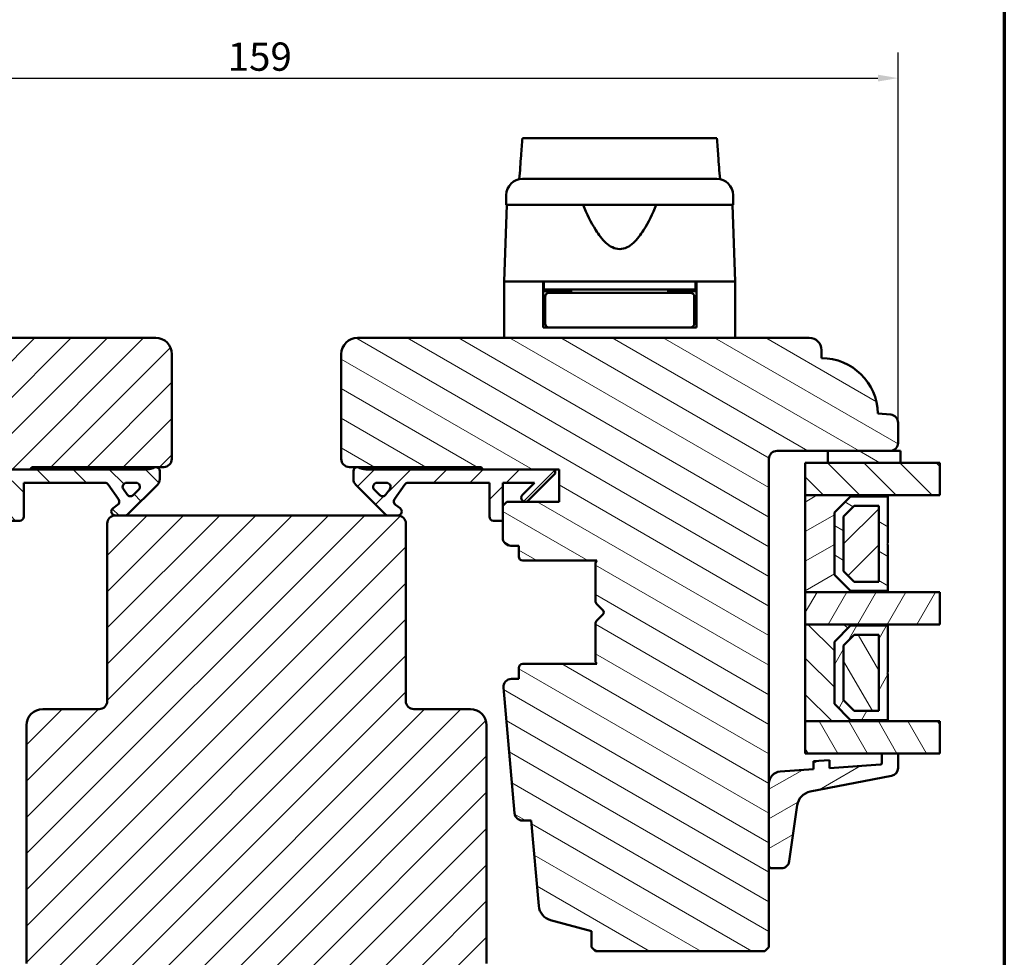
# Model space of a CAD drawing. Units: millimetres. Extents: x 13 to 821, y -287 to 287.
# Drawn here: x 78 to 200, y -227 to -110 of the extents above; entities that cross this region are included whole.
import ezdxf

# ---------------------------------------------------------------- set-up
doc = ezdxf.new("R2010")
doc.units = ezdxf.units.MM
for name, color, linetype, lineweight in [('Border (ISO)', 8, 'Continuous', 70), ('Break Line (ISO)', 7, 'Continuous', 50), ('Dimension (ISO)', 3, 'Continuous', 25), ('Hatch (ISO)', 8, 'Continuous', 18), ('Visible (ISO)', 7, 'Continuous', 50)]:
    doc.layers.add(name, color=color, linetype=linetype, lineweight=lineweight)
doc.styles.add('Note Text (ISO)', font='tahoma.ttf')
doc.dimstyles.new('Default (ISO)', dxfattribs={"dimtxt": 3.5, "dimasz": 2.5, "dimexe": 3.175, "dimexo": 0, "dimgap": 0.762, "dimtad": 1, "dimrnd": 1e-08, "dimtxsty": 'Note Text (ISO)', "dimcen": 0.09, "dimdle": 10, "dimclrd": 256, "dimclre": 256, "dimclrt": 256, "dimazin": 2, "dimtfac": 1.001486, "dimtmove": 0, "dimatfit": 3, "dimfxl": 1, "dimtolj": 1, "dimtzin": 0, "dimlwd": -1, "dimlwe": -1, "dimarcsym": 0})
pattern_1 = [(45, (0, -297), (-2.245064, 2.245064), [])]
pattern_2 = [(135.0002, (0, -297), (-2.245056, -2.245072), [])]
pattern_3 = [(150.0002, (0, -297), (-1.58749, -2.749637), [])]
pattern_4 = [(60, (0, -297), (-2.74963, 1.5875), [])]
pattern_5 = [(120.0002, (0, -297), (-2.749626, -1.58751), [])]
pattern_6 = [(30, (0, -297), (-1.5875, 2.74963), [])]

# ---------------------------------------------------------------- blocks, each defined once
blk = doc.blocks.new('Borders LEIAB A4 Border')
at = {"layer": 'Border (ISO)'}
blk.add_line((200, 287), (200, 10), dxfattribs=at)
blk = doc.blocks.new('*D39')
at = {"layer": 'Defpoints', "color": 0, "transparency": 16777216}
for p in [(186.84, -117.58), (27.84, -160.27), (186.84, -160.27)]:
    blk.add_point(p, dxfattribs=at)
at = {"layer": 'Dimension (ISO)', "transparency": 16777216}
for p, q in [((27.84, -160.27), (27.84, -114.4)), ((186.84, -160.27), (186.84, -114.4)), ((30.34, -117.58), (184.34, -117.58))]:
    blk.add_line(p, q, dxfattribs=at)
for points in [[(30.34, -117.16), (30.34, -118), (27.84, -117.58)], [(184.34, -117.16), (184.34, -118), (186.84, -117.58)]]:
    blk.add_solid(points, dxfattribs=at)
at = {"layer": 'Dimension (ISO)', "transparency": 16777216, "insert": (103.76, -113.17), "char_height": 3.5, "attachment_point": 1, "style": 'Note Text (ISO)'}
blk.add_mtext('\\A1;159', dxfattribs=at)

msp = doc.modelspace()

# ---------------------------------------------------------------- hatches: boundary and pattern name
at = {"layer": 'Hatch (ISO)'}
h = msp.add_hatch(dxfattribs=at)
h.set_pattern_fill('ANSI31', color=256, scale=25.4, style=0)
h.set_pattern_definition(pattern_1)
edge = h.paths.add_edge_path()
edge.add_line((65.837, -223.27), (70.893, -221.915))
edge.add_ellipse((70.375, -219.984), major_axis=(1.932, 0.518), ratio=1, start_angle=270, end_angle=340)
edge.add_line((72.367, -220.158), (73.294, -209.57))
edge.add_line((73.294, -209.57), (74.385, -209.57))
edge.add_ellipse((74.385, -208.57), major_axis=(1, 0), ratio=1, start_angle=270, end_angle=355)
edge.add_line((75.381, -208.657), (76.742, -193.107))
edge.add_ellipse((75.746, -193.02), major_axis=(0.087, 0.996), ratio=1, start_angle=270, end_angle=365)
edge.add_line((75.746, -192.02), (74.837, -192.02))
edge.add_line((74.837, -192.02), (74.837, -190.67))
edge.add_ellipse((74.337, -190.67), major_axis=(0, 0.5), ratio=1, start_angle=270, end_angle=360)
edge.add_line((74.337, -190.17), (65.15, -190.17))
edge.add_line((65.15, -190.17), (65.337, -189.905))
edge.add_line((65.337, -189.905), (65.337, -185.177))
edge.add_ellipse((64.837, -185.177), major_axis=(0, 0.5), ratio=1, start_angle=270, end_angle=315)
edge.add_line((65.19, -184.824), (64.42, -184.053))
edge.add_ellipse((64.703, -183.77), major_axis=(-0.283, 0.283), ratio=1, start_angle=0, end_angle=90, ccw=False)
edge.add_line((64.42, -183.487), (65.19, -182.717))
edge.add_ellipse((64.837, -182.363), major_axis=(0.354, 0.354), ratio=1, start_angle=270, end_angle=315)
edge.add_line((65.337, -182.363), (65.337, -177.635))
edge.add_line((65.337, -177.635), (65.15, -177.37))
edge.add_line((65.15, -177.37), (74.337, -177.37))
edge.add_ellipse((74.337, -176.87), major_axis=(0.5, 0), ratio=1, start_angle=270, end_angle=360)
edge.add_line((74.837, -176.87), (74.837, -175.52))
edge.add_line((74.837, -175.52), (75.837, -175.52))
edge.add_ellipse((75.837, -174.52), major_axis=(1, 0), ratio=1, start_angle=270, end_angle=360)
edge.add_line((76.837, -174.52), (76.837, -170.57))
edge.add_line((76.837, -170.57), (76.337, -170.07))
edge.add_line((76.337, -170.07), (69.837, -170.07))
edge.add_line((69.837, -170.07), (69.837, -166.07))
edge.add_line((69.837, -166.07), (79.337, -166.07))
edge.add_ellipse((79.637, -166.07), major_axis=(0, 0.3), ratio=1, start_angle=0, end_angle=90, ccw=False)
edge.add_line((79.637, -165.77), (95.837, -165.77))
edge.add_ellipse((95.837, -164.77), major_axis=(1, 0), ratio=1, start_angle=270, end_angle=360)
edge.add_line((96.837, -164.77), (96.837, -151.77))
edge.add_ellipse((94.837, -151.77), major_axis=(0, 2), ratio=1, start_angle=270, end_angle=360)
edge.add_line((94.837, -149.77), (38.837, -149.77))
edge.add_ellipse((38.837, -151.27), major_axis=(-1.5, 0), ratio=1, start_angle=270, end_angle=360)
edge.add_line((37.337, -151.27), (37.337, -152.27))
edge.add_ellipse((37.337, -159.27), major_axis=(-7, 0), ratio=1, start_angle=270, end_angle=358.92549)
edge.add_line((30.338, -159.139), (28.75, -159.278))
edge.add_ellipse((28.837, -160.274), major_axis=(-0.996, -0.087), ratio=1, start_angle=270, end_angle=355)
edge.add_line((27.837, -160.274), (27.837, -162.77))
edge.add_ellipse((28.837, -162.77), major_axis=(0, -1), ratio=1, start_angle=270, end_angle=360)
edge.add_line((28.837, -163.77), (42.837, -163.77))
edge.add_ellipse((42.837, -164.77), major_axis=(1, 0), ratio=1, start_angle=0, end_angle=90, ccw=False)
edge.add_line((43.837, -164.77), (43.837, -225.27))
edge.add_line((43.837, -225.27), (44.337, -225.77))
edge.add_line((44.337, -225.77), (65.337, -225.77))
edge.add_line((65.337, -225.77), (65.837, -225.27))
edge.add_line((65.837, -225.27), (65.837, -223.27))
h = msp.add_hatch(dxfattribs=at)
h.set_pattern_fill('ANSI31', color=256, scale=25.4, angle=105.00025, style=0)
h.set_pattern_definition(pattern_3)
edge = h.paths.add_edge_path()
edge.add_line((143.781, -221.915), (148.837, -223.27))
edge.add_line((148.837, -223.27), (148.837, -225.27))
edge.add_line((148.837, -225.27), (149.337, -225.77))
edge.add_line((149.337, -225.77), (170.337, -225.77))
edge.add_line((170.337, -225.77), (170.837, -225.27))
edge.add_line((170.837, -225.27), (170.837, -164.77))
edge.add_ellipse((171.837, -164.77), major_axis=(0, 1), ratio=1, start_angle=0, end_angle=90, ccw=False)
edge.add_line((171.837, -163.77), (185.837, -163.77))
edge.add_ellipse((185.837, -162.77), major_axis=(1, 0), ratio=1, start_angle=270, end_angle=360)
edge.add_line((186.837, -162.77), (186.837, -160.274))
edge.add_ellipse((185.837, -160.274), major_axis=(0, 1), ratio=1, start_angle=270, end_angle=355)
edge.add_line((185.924, -159.278), (184.336, -159.139))
edge.add_ellipse((177.337, -159.27), major_axis=(-0.131, 6.999), ratio=1, start_angle=270, end_angle=358.92549)
edge.add_line((177.337, -152.27), (177.337, -151.27))
edge.add_ellipse((175.837, -151.27), major_axis=(0, 1.5), ratio=1, start_angle=270, end_angle=360)
edge.add_line((175.837, -149.77), (119.837, -149.77))
edge.add_ellipse((119.837, -151.77), major_axis=(-2, 0), ratio=1, start_angle=270, end_angle=360)
edge.add_line((117.837, -151.77), (117.837, -164.77))
edge.add_ellipse((118.837, -164.77), major_axis=(0, -1), ratio=1, start_angle=270, end_angle=360)
edge.add_line((118.837, -165.77), (135.037, -165.77))
edge.add_ellipse((135.037, -166.07), major_axis=(0.3, 0), ratio=1, start_angle=0, end_angle=90, ccw=False)
edge.add_line((135.337, -166.07), (144.837, -166.07))
edge.add_line((144.837, -166.07), (144.837, -170.07))
edge.add_line((144.837, -170.07), (138.337, -170.07))
edge.add_line((138.337, -170.07), (137.837, -170.57))
edge.add_line((137.837, -170.57), (137.837, -174.52))
edge.add_ellipse((138.837, -174.52), major_axis=(0, -1), ratio=1, start_angle=270, end_angle=360)
edge.add_line((138.837, -175.52), (139.837, -175.52))
edge.add_line((139.837, -175.52), (139.837, -176.87))
edge.add_ellipse((140.337, -176.87), major_axis=(0, -0.5), ratio=1, start_angle=270, end_angle=360)
edge.add_line((140.337, -177.37), (149.524, -177.37))
edge.add_line((149.524, -177.37), (149.337, -177.635))
edge.add_line((149.337, -177.635), (149.337, -182.363))
edge.add_ellipse((149.837, -182.363), major_axis=(0, -0.5), ratio=1, start_angle=270, end_angle=315)
edge.add_line((149.483, -182.717), (150.254, -183.487))
edge.add_ellipse((149.971, -183.77), major_axis=(0.283, -0.283), ratio=1, start_angle=0, end_angle=90, ccw=False)
edge.add_line((150.254, -184.053), (149.483, -184.824))
edge.add_ellipse((149.837, -185.177), major_axis=(-0.354, -0.354), ratio=1, start_angle=270, end_angle=315)
edge.add_line((149.337, -185.177), (149.337, -189.905))
edge.add_line((149.337, -189.905), (149.524, -190.17))
edge.add_line((149.524, -190.17), (140.337, -190.17))
edge.add_ellipse((140.337, -190.67), major_axis=(-0.5, 0), ratio=1, start_angle=270, end_angle=360)
edge.add_line((139.837, -190.67), (139.837, -192.02))
edge.add_line((139.837, -192.02), (138.928, -192.02))
edge.add_ellipse((138.928, -193.02), major_axis=(-1, 0), ratio=1, start_angle=270, end_angle=365)
edge.add_line((137.932, -193.107), (139.292, -208.657))
edge.add_ellipse((140.289, -208.57), major_axis=(0.087, -0.996), ratio=1, start_angle=270, end_angle=355)
edge.add_line((140.289, -209.57), (141.38, -209.57))
edge.add_line((141.38, -209.57), (142.306, -220.158))
edge.add_ellipse((144.299, -219.984), major_axis=(0.174, -1.992), ratio=1, start_angle=270, end_angle=340)
h = msp.add_hatch(dxfattribs=at)
h.set_pattern_fill('ANSI31', color=256, scale=25.4, angle=105.00025, style=0)
h.set_pattern_definition(pattern_3)
h.paths.add_polyline_path([(178.137, -163.77), (178.137, -165.27), (187.137, -165.27), (187.137, -163.77), (185.837, -163.77)])
h = msp.add_hatch(dxfattribs=at)
h.set_pattern_fill('ANSI31', color=256, scale=25.4, angle=90.00021, style=0)
h.set_pattern_definition(pattern_2)
edge = h.paths.add_edge_path()
edge.add_line((70.337, -166.07), (70.337, -166.57))
edge.add_line((70.337, -166.57), (73.69, -169.924))
edge.add_ellipse((74.044, -169.57), major_axis=(0.354, -0.354), ratio=1, start_angle=270, end_angle=450)
edge.add_line((74.398, -169.217), (72.901, -167.72))
edge.add_line((72.901, -167.72), (76.837, -167.72))
edge.add_line((76.837, -167.72), (76.837, -170.57))
edge.add_line((76.837, -170.57), (76.837, -172.42))
edge.add_line((76.837, -172.42), (77.987, -172.42))
edge.add_ellipse((77.987, -171.92), major_axis=(0.5, 0), ratio=1, start_angle=270, end_angle=360)
edge.add_line((78.487, -171.92), (78.487, -167.72))
edge.add_line((78.487, -167.72), (88.556, -167.72))
edge.add_ellipse((88.556, -168.22), major_axis=(0.5, 0), ratio=1, start_angle=35, end_angle=90, ccw=False)
edge.add_line((88.966, -167.933), (90.246, -169.763))
edge.add_ellipse((89.837, -170.049), major_axis=(0.287, -0.41), ratio=1, start_angle=0, end_angle=90, ccw=False)
edge.add_line((90.124, -170.459), (89.55, -170.861))
edge.add_ellipse((89.837, -171.27), major_axis=(-0.41, -0.287), ratio=1, start_angle=270, end_angle=415)
edge.add_line((89.837, -171.77), (91.037, -171.77))
edge.add_ellipse((91.037, -171.27), major_axis=(0.5, 0), ratio=1, start_angle=270, end_angle=315)
edge.add_line((91.39, -171.624), (95.044, -167.97))
edge.add_ellipse((94.337, -167.263), major_axis=(0.707, 0.707), ratio=1, start_angle=270, end_angle=315)
edge.add_line((95.337, -167.263), (95.337, -166.27))
edge.add_ellipse((94.837, -166.27), major_axis=(0, 0.5), ratio=1, start_angle=270, end_angle=360)
edge.add_line((94.837, -165.77), (94.683, -165.77))
edge.add_ellipse((93.783, -164.57), major_axis=(-1.2, -0.9), ratio=1, start_angle=53.1301, end_angle=90, ccw=False)
edge.add_line((93.783, -166.07), (79.337, -166.07))
edge.add_line((79.337, -166.07), (70.337, -166.07))
edge = h.paths.add_edge_path(flags=0)
edge.add_ellipse((91.715, -168.895), major_axis=(-0.354, -0.354), ratio=1, start_angle=350, end_angle=450)
edge.add_line((92.068, -169.249), (92.743, -168.574))
edge.add_ellipse((92.39, -168.22), major_axis=(0.5, 0), ratio=1, start_angle=315, end_angle=450)
edge.add_line((92.39, -167.72), (91.242, -167.72))
edge.add_ellipse((91.242, -168.22), major_axis=(-0.287, 0.41), ratio=1, start_angle=325, end_angle=450)
edge.add_line((90.832, -168.507), (91.305, -169.182))
h = msp.add_hatch(dxfattribs=at)
h.set_pattern_fill('ANSI31', color=256, scale=25.4, style=0)
h.set_pattern_definition(pattern_1)
edge = h.paths.add_edge_path()
edge.add_ellipse((120.89, -164.57), major_axis=(-1.5, 0), ratio=1, start_angle=53.1301, end_angle=90)
edge.add_line((120.89, -166.07), (135.337, -166.07))
edge.add_line((135.337, -166.07), (144.337, -166.07))
edge.add_line((144.337, -166.07), (144.337, -166.57))
edge.add_line((144.337, -166.57), (140.983, -169.924))
edge.add_ellipse((140.63, -169.57), major_axis=(-0.354, -0.354), ratio=1, start_angle=270, end_angle=450, ccw=False)
edge.add_line((140.276, -169.217), (141.773, -167.72))
edge.add_line((141.773, -167.72), (137.837, -167.72))
edge.add_line((137.837, -167.72), (137.837, -170.57))
edge.add_line((137.837, -170.57), (137.837, -172.42))
edge.add_line((137.837, -172.42), (136.687, -172.42))
edge.add_ellipse((136.687, -171.92), major_axis=(0, -0.5), ratio=1, start_angle=270, end_angle=360, ccw=False)
edge.add_line((136.187, -171.92), (136.187, -167.72))
edge.add_line((136.187, -167.72), (126.118, -167.72))
edge.add_ellipse((126.118, -168.22), major_axis=(0.287, 0.41), ratio=1, start_angle=35, end_angle=90)
edge.add_line((125.708, -167.933), (124.427, -169.763))
edge.add_ellipse((124.837, -170.049), major_axis=(-0.41, 0.287), ratio=1, start_angle=0, end_angle=90)
edge.add_line((124.55, -170.459), (125.124, -170.861))
edge.add_ellipse((124.837, -171.27), major_axis=(0.5, 0), ratio=1, start_angle=270, end_angle=415, ccw=False)
edge.add_line((124.837, -171.77), (123.637, -171.77))
edge.add_ellipse((123.637, -171.27), major_axis=(0.354, -0.354), ratio=1, start_angle=270, end_angle=315, ccw=False)
edge.add_line((123.283, -171.624), (119.63, -167.97))
edge.add_ellipse((120.337, -167.263), major_axis=(0, -1), ratio=1, start_angle=270, end_angle=315, ccw=False)
edge.add_line((119.337, -167.263), (119.337, -166.27))
edge.add_ellipse((119.837, -166.27), major_axis=(-0.5, 0), ratio=1, start_angle=270, end_angle=360, ccw=False)
edge.add_line((119.837, -165.77), (119.99, -165.77))
edge = h.paths.add_edge_path(flags=0)
edge.add_ellipse((123.432, -168.22), major_axis=(0.5, 0), ratio=1, start_angle=325, end_angle=450)
edge.add_line((123.432, -167.72), (122.284, -167.72))
edge.add_ellipse((122.284, -168.22), major_axis=(-0.354, 0.354), ratio=1, start_angle=315, end_angle=450)
edge.add_line((121.93, -168.574), (122.606, -169.249))
edge.add_ellipse((122.959, -168.895), major_axis=(-0.287, -0.41), ratio=1, start_angle=350, end_angle=450)
edge.add_line((123.369, -169.182), (123.842, -168.507))
h = msp.add_hatch(dxfattribs=at)
h.set_pattern_fill('ANSI31', color=256, scale=25.4, angle=90.00021, style=0)
h.set_pattern_definition(pattern_2)
h.paths.add_polyline_path([(192.003, -165.27), (192.003, -169.27), (185.587, -169.27), (175.337, -169.27), (175.337, -165.27), (178.137, -165.27), (187.137, -165.27)])
h = msp.add_hatch(dxfattribs=at)
h.set_pattern_fill('ANSI31', color=256, scale=25.4, angle=-14.99998, style=0)
h.set_pattern_definition(pattern_6)
h.paths.add_polyline_path([(175.337, -169.27), (175.337, -181.27), (185.587, -181.27), (185.587, -181.13), (180.937, -181.13), (178.937, -179.13), (178.937, -171.41), (180.937, -169.41), (185.587, -169.41), (185.587, -169.27)])
h = msp.add_hatch(dxfattribs=at)
h.set_pattern_fill('ANSI31', color=256, scale=25.4, angle=105.00025, style=0)
h.set_pattern_definition(pattern_3)
h.paths.add_polyline_path([(185.587, -169.41), (180.937, -169.41), (178.937, -171.41), (178.937, -179.13), (180.937, -181.13), (185.587, -181.13), (185.587, -175.37), (185.487, -175.27), (185.587, -175.17)])
h.paths.add_polyline_path([(181.413, -170.56), (184.437, -170.56), (184.437, -179.98), (181.413, -179.98), (180.087, -178.654), (180.087, -171.887)], flags=0)
h = msp.add_hatch(dxfattribs=at)
h.set_pattern_fill('ANSI31', color=256, scale=25.4, style=0)
h.set_pattern_definition(pattern_1)
h.paths.add_polyline_path([(184.437, -179.98), (184.437, -170.56), (181.413, -170.56), (180.087, -171.887), (180.087, -178.654), (181.413, -179.98)])
h = msp.add_hatch(dxfattribs=at)
h.set_pattern_fill('ANSI31', color=256, scale=25.4, style=0)
h.set_pattern_definition(pattern_1)
edge = h.paths.add_edge_path()
edge.add_ellipse((124.837, -172.77), major_axis=(0, 1), ratio=1, start_angle=270, end_angle=360)
edge.add_line((124.837, -171.77), (123.637, -171.77))
edge.add_line((123.637, -171.77), (91.037, -171.77))
edge.add_line((91.037, -171.77), (89.837, -171.77))
edge.add_ellipse((89.837, -172.77), major_axis=(-1, 0), ratio=1, start_angle=270, end_angle=360)
edge.add_line((88.837, -172.77), (88.837, -194.77))
edge.add_ellipse((87.837, -194.77), major_axis=(0, -1), ratio=1, start_angle=0, end_angle=90, ccw=False)
edge.add_line((87.837, -195.77), (80.837, -195.77))
edge.add_ellipse((80.837, -197.77), major_axis=(-2, 0), ratio=1, start_angle=270, end_angle=360)
edge.add_line((78.837, -197.77), (78.837, -227.27))
edge.add_line((78.837, -227.27), (79.337, -227.77))
edge.add_line((79.337, -227.77), (80.337, -227.77))
edge.add_line((80.337, -227.77), (80.751, -227.77))
edge.add_line((80.751, -227.77), (81.737, -227.77))
edge.add_line((81.737, -227.77), (132.937, -227.77))
edge.add_line((132.937, -227.77), (133.923, -227.77))
edge.add_line((133.923, -227.77), (134.337, -227.77))
edge.add_line((134.337, -227.77), (135.337, -227.77))
edge.add_line((135.337, -227.77), (135.837, -227.27))
edge.add_line((135.837, -227.27), (135.837, -197.77))
edge.add_ellipse((133.837, -197.77), major_axis=(0, 2), ratio=1, start_angle=270, end_angle=360)
edge.add_line((133.837, -195.77), (126.837, -195.77))
edge.add_ellipse((126.837, -194.77), major_axis=(-1, 0), ratio=1, start_angle=0, end_angle=90, ccw=False)
edge.add_line((125.837, -194.77), (125.837, -172.77))
h = msp.add_hatch(dxfattribs=at)
h.set_pattern_fill('ANSI31', color=256, scale=25.4, angle=14.99998, style=0)
h.set_pattern_definition(pattern_4)
h.paths.add_polyline_path([(192.003, -181.27), (192.003, -185.27), (185.587, -185.27), (175.337, -185.27), (175.337, -181.27), (185.587, -181.27)])
h = msp.add_hatch(dxfattribs=at)
h.set_pattern_fill('ANSI31', color=256, scale=25.4, angle=90.00021, style=0)
h.set_pattern_definition(pattern_2)
h.paths.add_polyline_path([(175.337, -185.27), (175.337, -197.27), (185.587, -197.27), (185.587, -197.13), (180.937, -197.13), (178.937, -195.13), (178.937, -187.41), (180.937, -185.41), (185.587, -185.41), (185.587, -185.27)])
h = msp.add_hatch(dxfattribs=at)
h.set_pattern_fill('ANSI31', color=256, scale=25.4, angle=14.99998, style=0)
h.set_pattern_definition(pattern_4)
h.paths.add_polyline_path([(185.587, -185.41), (180.937, -185.41), (178.937, -187.41), (178.937, -195.13), (180.937, -197.13), (185.587, -197.13), (185.587, -191.37), (185.487, -191.27), (185.587, -191.17)])
h.paths.add_polyline_path([(181.413, -186.56), (184.437, -186.56), (184.437, -195.98), (181.413, -195.98), (180.087, -194.654), (180.087, -187.887)], flags=0)
h = msp.add_hatch(dxfattribs=at)
h.set_pattern_fill('ANSI31', color=256, scale=25.4, angle=75.00018, style=0)
h.set_pattern_definition(pattern_5)
h.paths.add_polyline_path([(184.437, -195.98), (184.437, -186.56), (181.413, -186.56), (180.087, -187.887), (180.087, -194.654), (181.413, -195.98)])
h = msp.add_hatch(dxfattribs=at)
h.set_pattern_fill('ANSI31', color=256, scale=25.4, angle=75.00018, style=0)
h.set_pattern_definition(pattern_5)
h.paths.add_polyline_path([(192.003, -197.27), (192.003, -201.27), (186.837, -201.27), (184.837, -201.27), (175.337, -201.27), (175.337, -197.27), (185.587, -197.27)])
h = msp.add_hatch(dxfattribs=at)
h.set_pattern_fill('ANSI31', color=256, scale=25.4, angle=-14.99998, style=0)
h.set_pattern_definition(pattern_6)
edge = h.paths.add_edge_path()
edge.add_ellipse((184.637, -202.435), major_axis=(0, -0.2), ratio=1, start_angle=4, end_angle=90)
edge.add_line((184.837, -202.435), (184.837, -201.27))
edge.add_line((184.837, -201.27), (186.837, -201.27))
edge.add_line((186.837, -201.27), (186.837, -203.053))
edge.add_ellipse((185.837, -203.053), major_axis=(0.19, -0.982), ratio=1, start_angle=0, end_angle=79.02742, ccw=False)
edge.add_line((186.027, -204.035), (175.938, -205.991))
edge.add_ellipse((176.318, -207.955), major_axis=(0.28, 1.98), ratio=1, start_angle=19.01683, end_angle=90)
edge.add_line((174.338, -207.675), (173.356, -214.622))
edge.add_ellipse((172.366, -214.482), major_axis=(1, 0), ratio=1, start_angle=270, end_angle=351.95575, ccw=False)
edge.add_line((172.366, -215.482), (171.137, -215.482))
edge.add_ellipse((171.137, -215.182), major_axis=(0, -0.3), ratio=1, start_angle=270, end_angle=360, ccw=False)
edge.add_line((170.837, -215.182), (170.837, -205))
edge.add_ellipse((172.337, -205), major_axis=(-1.496, -0.105), ratio=1, start_angle=270, end_angle=356, ccw=False)
edge.add_line((172.232, -203.503), (176.337, -203.216))
edge.add_line((176.337, -203.216), (176.337, -202.214))
edge.add_line((176.337, -202.214), (178.337, -202.074))
edge.add_line((178.337, -202.074), (178.337, -203.076))
edge.add_line((178.337, -203.076), (184.651, -202.635))

# ---------------------------------------------------------------- linework, layer by layer
at = {"layer": 'Break Line (ISO)'}
for p, q in [((140.284, -125.008), (164.383, -125.008)), ((192.003, -165.27), (192.003, -169.27)), ((192.003, -181.27), (192.003, -185.27)), ((192.003, -197.27), (192.003, -201.27))]:
    msp.add_line(p, q, dxfattribs=at)
at = {"layer": 'Visible (ISO)'}
for p, q in [((138.287, -132.07), (138.287, -133.27)), ((166.387, -133.27), (166.387, -132.07)), ((138.369, -133.27), (138.037, -142.77)), ((166.387, -133.27), (138.287, -133.27)), ((166.637, -142.77), (166.305, -133.27)), ((142.837, -142.77), (138.037, -142.77)), ((138.037, -142.77), (138.037, -149.77)), ((145.537, -142.77), (138.037, -142.77)), ((142.837, -148.47), (142.837, -142.77)), ((142.937, -143.77), (142.837, -143.77)), ((146.337, -143.97), (142.837, -143.97)), ((142.937, -142.77), (142.937, -143.77)), ((161.737, -143.77), (142.937, -143.77)), ((144.837, -143.97), (144.837, -143.77)), ((159.136, -142.77), (145.537, -142.77)), ((146.337, -143.77), (146.337, -144.17)), ((158.337, -143.77), (158.337, -144.17)), ((161.837, -143.97), (158.337, -143.97)), ((166.637, -142.77), (159.136, -142.77)), ((159.837, -143.97), (159.837, -143.77)), ((161.737, -142.77), (161.737, -143.77)), ((161.837, -143.77), (161.737, -143.77)), ((166.637, -142.77), (161.837, -142.77)), ((161.837, -148.47), (161.837, -142.77)), ((166.637, -142.77), (166.637, -149.77)), ((143.087, -144.67), (143.087, -147.97)), ((146.452, -144.17), (143.587, -144.17)), ((158.221, -144.17), (146.452, -144.17)), ((161.087, -144.17), (158.221, -144.17)), ((161.587, -144.67), (161.587, -147.97)), ((143.087, -146.97), (142.837, -146.97)), ((161.837, -146.97), (161.587, -146.97)), ((143.587, -148.47), (142.837, -148.47)), ((143.587, -148.47), (146.452, -148.47)), ((146.452, -148.47), (158.221, -148.47)), ((158.221, -148.47), (161.087, -148.47)), ((161.837, -148.47), (161.087, -148.47)), ((94.837, -149.77), (38.837, -149.77)), ((175.837, -149.77), (119.837, -149.77)), ((177.337, -152.27), (177.337, -151.27)), ((96.837, -164.77), (96.837, -151.77)), ((117.837, -151.77), (117.837, -164.77)), ((185.924, -159.278), (184.336, -159.139)), ((186.837, -162.77), (186.837, -160.274)), ((171.837, -163.77), (185.837, -163.77)), ((178.137, -163.77), (178.137, -165.27)), ((187.137, -163.77), (178.137, -163.77)), ((187.137, -165.27), (187.137, -163.77)), ((79.637, -165.77), (95.837, -165.77)), ((94.837, -165.77), (94.683, -165.77)), ((118.837, -165.77), (135.037, -165.77)), ((119.99, -165.77), (119.837, -165.77)), ((170.837, -225.27), (170.837, -164.77)), ((192.003, -165.27), (175.337, -165.27)), ((175.337, -165.27), (175.337, -169.27)), ((178.137, -165.27), (187.137, -165.27)), ((69.837, -166.07), (79.337, -166.07)), ((93.783, -166.07), (70.337, -166.07)), ((95.337, -167.263), (95.337, -166.27)), ((119.337, -166.27), (119.337, -167.263)), ((144.337, -166.07), (120.89, -166.07)), ((135.337, -166.07), (144.837, -166.07)), ((140.983, -169.924), (144.337, -166.57)), ((144.337, -166.57), (144.337, -166.07)), ((144.837, -166.07), (144.837, -170.07)), ((78.487, -171.92), (78.487, -167.72)), ((78.487, -167.72), (88.556, -167.72)), ((88.966, -167.933), (90.246, -169.763)), ((91.242, -167.72), (92.39, -167.72)), ((91.39, -171.624), (95.044, -167.97)), ((119.63, -167.97), (123.283, -171.624)), ((122.284, -167.72), (123.432, -167.72)), ((124.427, -169.763), (125.708, -167.933)), ((126.118, -167.72), (136.187, -167.72)), ((136.187, -167.72), (136.187, -171.92)), ((137.837, -172.42), (137.837, -167.72)), ((137.837, -167.72), (141.773, -167.72)), ((141.773, -167.72), (140.276, -169.217)), ((91.305, -169.182), (90.832, -168.507)), ((92.743, -168.574), (92.068, -169.249)), ((122.606, -169.249), (121.93, -168.574)), ((123.842, -168.507), (123.369, -169.182)), ((175.337, -169.27), (192.003, -169.27)), ((175.337, -169.27), (175.337, -181.27)), ((185.587, -169.27), (175.337, -169.27)), ((178.937, -171.41), (180.937, -169.41)), ((180.937, -169.41), (178.937, -171.41)), ((180.937, -169.41), (185.587, -169.41)), ((185.587, -169.41), (180.937, -169.41)), ((185.587, -169.41), (185.587, -169.27)), ((185.587, -175.17), (185.587, -169.41)), ((90.124, -170.459), (89.55, -170.861)), ((125.124, -170.861), (124.55, -170.459)), ((138.337, -170.07), (137.837, -170.57)), ((137.837, -170.57), (137.837, -174.52)), ((144.837, -170.07), (138.337, -170.07)), ((180.087, -171.887), (181.413, -170.56)), ((181.413, -170.56), (180.087, -171.887)), ((181.413, -170.56), (184.437, -170.56)), ((184.437, -170.56), (181.413, -170.56)), ((184.437, -170.56), (184.437, -179.98)), ((184.437, -179.98), (184.437, -170.56)), ((124.837, -171.77), (89.837, -171.77)), ((89.837, -171.77), (91.037, -171.77)), ((123.637, -171.77), (124.837, -171.77)), ((178.937, -179.13), (178.937, -171.41)), ((178.937, -171.41), (178.937, -179.13)), ((180.087, -178.654), (180.087, -171.887)), ((180.087, -171.887), (180.087, -178.654)), ((76.837, -172.42), (77.987, -172.42)), ((88.837, -172.77), (88.837, -194.77)), ((125.837, -194.77), (125.837, -172.77)), ((136.687, -172.42), (137.837, -172.42)), ((138.837, -175.52), (139.837, -175.52)), ((139.837, -175.52), (139.837, -176.87)), ((185.487, -175.27), (185.587, -175.17)), ((185.587, -175.37), (185.487, -175.27)), ((185.587, -181.13), (185.587, -175.37)), ((140.337, -177.37), (149.524, -177.37)), ((149.524, -177.37), (149.337, -177.635)), ((149.337, -177.635), (149.337, -182.363)), ((180.937, -181.13), (178.937, -179.13)), ((178.937, -179.13), (180.937, -181.13)), ((181.413, -179.98), (180.087, -178.654)), ((180.087, -178.654), (181.413, -179.98)), ((184.437, -179.98), (181.413, -179.98)), ((181.413, -179.98), (184.437, -179.98)), ((192.003, -181.27), (175.337, -181.27)), ((175.337, -181.27), (175.337, -185.27)), ((175.337, -181.27), (185.587, -181.27)), ((185.587, -181.13), (180.937, -181.13)), ((180.937, -181.13), (185.587, -181.13)), ((185.587, -181.27), (185.587, -181.13)), ((149.483, -182.717), (150.254, -183.487)), ((150.254, -184.053), (149.483, -184.824)), ((149.337, -185.177), (149.337, -189.905)), ((175.337, -185.27), (192.003, -185.27)), ((175.337, -185.27), (175.337, -197.27)), ((185.587, -185.27), (175.337, -185.27)), ((178.937, -187.41), (180.937, -185.41)), ((180.937, -185.41), (178.937, -187.41)), ((180.937, -185.41), (185.587, -185.41)), ((185.587, -185.41), (180.937, -185.41)), ((185.587, -185.41), (185.587, -185.27)), ((185.587, -191.17), (185.587, -185.41)), ((180.087, -187.887), (181.413, -186.56)), ((181.413, -186.56), (180.087, -187.887)), ((181.413, -186.56), (184.437, -186.56)), ((184.437, -186.56), (181.413, -186.56)), ((184.437, -186.56), (184.437, -195.98)), ((184.437, -195.98), (184.437, -186.56)), ((178.937, -195.13), (178.937, -187.41)), ((178.937, -187.41), (178.937, -195.13)), ((180.087, -194.654), (180.087, -187.887)), ((180.087, -187.887), (180.087, -194.654)), ((149.524, -190.17), (140.337, -190.17)), ((149.337, -189.905), (149.524, -190.17)), ((139.837, -190.67), (139.837, -192.02)), ((185.487, -191.27), (185.587, -191.17)), ((185.587, -191.37), (185.487, -191.27)), ((185.587, -197.13), (185.587, -191.37)), ((139.837, -192.02), (138.928, -192.02)), ((137.932, -193.107), (139.292, -208.657)), ((180.937, -197.13), (178.937, -195.13)), ((178.937, -195.13), (180.937, -197.13)), ((181.413, -195.98), (180.087, -194.654)), ((180.087, -194.654), (181.413, -195.98)), ((87.837, -195.77), (80.837, -195.77)), ((133.837, -195.77), (126.837, -195.77)), ((184.437, -195.98), (181.413, -195.98)), ((181.413, -195.98), (184.437, -195.98)), ((192.003, -197.27), (175.337, -197.27)), ((175.337, -197.27), (175.337, -201.27)), ((175.337, -197.27), (185.587, -197.27)), ((185.587, -197.13), (180.937, -197.13)), ((180.937, -197.13), (185.587, -197.13)), ((185.587, -197.27), (185.587, -197.13)), ((78.837, -197.77), (78.837, -227.27)), ((135.837, -227.27), (135.837, -197.77)), ((175.337, -201.27), (192.003, -201.27)), ((186.837, -201.27), (184.837, -201.27)), ((184.837, -201.27), (184.837, -202.435)), ((186.837, -203.053), (186.837, -201.27)), ((178.337, -202.074), (176.337, -202.214)), ((176.337, -202.214), (176.337, -203.216)), ((178.337, -203.076), (178.337, -202.074)), ((176.337, -203.216), (172.232, -203.503)), ((184.651, -202.635), (178.337, -203.076)), ((175.938, -205.991), (186.027, -204.035)), ((170.837, -205), (170.837, -215.182)), ((173.356, -214.622), (174.338, -207.675)), ((140.289, -209.57), (141.38, -209.57)), ((141.38, -209.57), (142.306, -220.158)), ((171.137, -215.482), (172.366, -215.482)), ((143.781, -221.915), (148.837, -223.27)), ((148.837, -223.27), (148.837, -225.27)), ((148.837, -225.27), (149.337, -225.77)), ((170.337, -225.77), (170.837, -225.27)), ((149.337, -225.77), (170.337, -225.77))]:
    msp.add_line(p, q, dxfattribs=at)
for centre, radius, start, end in [((140.287, -132.07), 2, 90, 180), ((164.387, -132.07), 2, 0, 90), ((143.587, -144.67), 0.5, 90, 180), ((161.087, -144.67), 0.5, 0, 90), ((143.587, -147.97), 0.5, 180, 270), ((161.087, -147.97), 0.5, 270, 0), ((94.837, -151.77), 2, 0, 90), ((119.837, -151.77), 2, 90, 180), ((175.837, -151.27), 1.5, 0, 90), ((177.337, -159.27), 7, 1.07477, 90.00026), ((185.837, -160.274), 1, 0, 85), ((185.837, -162.77), 1, 270, 0), ((171.837, -164.77), 1, 90, 180), ((79.637, -166.07), 0.3, 90, 180), ((93.783, -164.57), 1.5, 270, 306.8699), ((94.837, -166.27), 0.5, 0, 90), ((95.837, -164.77), 1, 270, 0), ((118.837, -164.77), 1, 180, 270), ((119.837, -166.27), 0.5, 90, 180), ((120.89, -164.57), 1.5, 233.1301, 270), ((135.037, -166.07), 0.3, 0, 90), ((88.556, -168.22), 0.5, 35, 90), ((91.242, -168.22), 0.5, 90, 215), ((92.39, -168.22), 0.5, 315, 90), ((94.337, -167.263), 1, 315, 0), ((120.337, -167.263), 1, 180, 225), ((122.284, -168.22), 0.5, 90, 225), ((123.432, -168.22), 0.5, 325, 90), ((126.118, -168.22), 0.5, 90, 145), ((91.715, -168.895), 0.5, 215, 315), ((122.959, -168.895), 0.5, 225, 325), ((140.63, -169.57), 0.5, 135, 315), ((89.837, -170.049), 0.5, 305, 35), ((124.837, -170.049), 0.5, 145, 235), ((77.987, -171.92), 0.5, 270, 0), ((89.837, -172.77), 1, 90, 180), ((89.837, -171.27), 0.5, 125, 270), ((91.037, -171.27), 0.5, 270, 315), ((123.637, -171.27), 0.5, 225, 270), ((124.837, -171.27), 0.5, 270, 55), ((124.837, -172.77), 1, 0, 90), ((136.687, -171.92), 0.5, 180, 270), ((138.837, -174.52), 1, 180, 270), ((140.337, -176.87), 0.5, 180, 270), ((149.837, -182.363), 0.5, 180, 225), ((149.971, -183.77), 0.4, 315, 45), ((149.837, -185.177), 0.5, 135, 180), ((140.337, -190.67), 0.5, 90, 180), ((138.928, -193.02), 1, 90, 185), ((87.837, -194.77), 1, 270, 0), ((126.837, -194.77), 1, 180, 270), ((80.837, -197.77), 2, 90, 180), ((133.837, -197.77), 2, 0, 90), ((184.637, -202.435), 0.2, 274, 0), ((172.337, -205), 1.5, 94, 180), ((185.837, -203.053), 1, 280.97258, 0), ((176.318, -207.955), 2, 100.97258, 171.95575), ((140.289, -208.57), 1, 185, 270), ((172.366, -214.482), 1, 270, 351.95575), ((171.137, -215.182), 0.3, 180, 270), ((144.299, -219.984), 2, 185, 255)]:
    msp.add_arc(centre, radius, start, end, dxfattribs=at)
for points, knots in [([(139.902, -130.108), (139.976, -129.121), (140.049, -128.137), (140.176, -126.448), (140.23, -125.728), (140.284, -125.008)], [0.30066342, 0.30066342, 0.30066342, 0.30066342, 0.59767146, 0.59767146, 0.81628863, 0.81628863, 0.81628863, 0.81628863]), ([(164.383, -125.008), (164.438, -125.732), (164.493, -126.456), (164.621, -128.145), (164.695, -129.125), (164.769, -130.107)], [3.45399178, 3.45399178, 3.45399178, 3.45399178, 3.73510501, 3.73510501, 4.11364467, 4.11364467, 4.11364467, 4.11364467]), ([(140.287, -130.07), (140.287, -130.07), (140.327, -130.07), (140.407, -130.07), (140.487, -130.07), (140.605, -130.07), (140.761, -130.07), (140.764, -130.07), (140.766, -130.07), (140.769, -130.07), (140.957, -130.07), (141.198, -130.07), (141.491, -130.07), (141.496, -130.07), (141.5, -130.07), (141.505, -130.07), (141.835, -130.07), (142.225, -130.07), (142.675, -130.07), (142.683, -130.07), (142.689, -130.07), (142.697, -130.07), (143.188, -130.07), (143.74, -130.07), (144.354, -130.07), (144.374, -130.07), (144.392, -130.07), (144.414, -130.07), (145.083, -130.07), (145.809, -130.07), (146.59, -130.07), (146.616, -130.07), (146.639, -130.07), (146.666, -130.07), (147.471, -130.07), (148.314, -130.07), (149.194, -130.07), (149.253, -130.07), (149.31, -130.07), (149.371, -130.07), (150.343, -130.07), (151.333, -130.07), (152.337, -130.07), (153.278, -130.07), (154.205, -130.07), (155.12, -130.07), (155.181, -130.07), (155.244, -130.07), (155.303, -130.07), (156.217, -130.07), (157.091, -130.07), (157.927, -130.07), (157.954, -130.07), (157.982, -130.07), (158.007, -130.07), (158.804, -130.07), (159.544, -130.07), (160.228, -130.07), (160.238, -130.07), (160.25, -130.07), (160.26, -130.07), (160.887, -130.07), (161.451, -130.07), (161.953, -130.07), (161.961, -130.07), (161.97, -130.07), (161.977, -130.07), (162.428, -130.07), (162.82, -130.07), (163.153, -130.07), (163.158, -130.07), (163.164, -130.07), (163.168, -130.07), (163.463, -130.07), (163.705, -130.07), (163.896, -130.07), (163.899, -130.07), (163.902, -130.07), (163.905, -130.07), (164.226, -130.07), (164.387, -130.07), (164.387, -130.07)], [0, 0, 0, 0, 0.0625, 0.0625, 0.0625, 0.1240234, 0.1240234, 0.1240234, 0.125, 0.125, 0.125, 0.1865234, 0.1865234, 0.1865234, 0.1875, 0.1875, 0.1875, 0.2490234, 0.2490234, 0.2490234, 0.25, 0.25, 0.25, 0.3105469, 0.3105469, 0.3105469, 0.3125, 0.3125, 0.3125, 0.3730469, 0.3730469, 0.3730469, 0.375, 0.375, 0.375, 0.4335937, 0.4335937, 0.4335937, 0.4375, 0.4375, 0.4375, 0.5, 0.5, 0.5, 0.5585937, 0.5585937, 0.5585937, 0.5625, 0.5625, 0.5625, 0.6230469, 0.6230469, 0.6230469, 0.625, 0.625, 0.625, 0.6865234, 0.6865234, 0.6865234, 0.6875, 0.6875, 0.6875, 0.7490234, 0.7490234, 0.7490234, 0.75, 0.75, 0.75, 0.8115234, 0.8115234, 0.8115234, 0.8125, 0.8125, 0.8125, 0.8740234, 0.8740234, 0.8740234, 0.875, 0.875, 0.875, 1, 1, 1, 1]), ([(156.87, -133.27), (156.41, -134.388), (155.906, -135.458), (154.946, -136.978), (154.524, -137.552), (153.789, -138.22), (153.527, -138.411), (152.965, -138.685), (152.665, -138.77), (152.008, -138.77), (151.708, -138.685), (151.146, -138.411), (150.885, -138.22), (150.15, -137.552), (149.728, -136.978), (148.767, -135.458), (148.264, -134.388), (147.804, -133.27)], [-2.5786026, -2.5786026, -2.5786026, -2.5786026, -2.2306755, -2.2306755, -2.0336177, -2.0336177, -1.9350888, -1.9350888, -1.8365599, -1.8365599, -1.738031, -1.738031, -1.6395021, -1.6395021, -1.4424443, -1.4424443, -1.0945171, -1.0945171, -1.0945171, -1.0945171])]:
    msp.add_open_spline(points, degree=3, knots=knots, dxfattribs=at)

# ---------------------------------------------------------------- block references
msp.add_blockref('Borders LEIAB A4 Border', (0, -297))

# ---------------------------------------------------------------- dimensions: what is measured, and where the dimension line sits
at = {"layer": 'Dimension (ISO)'}
dim = msp.add_linear_dim(base=(186.837, -117.579), p1=(27.837, -160.274), p2=(186.837, -160.274), angle=180, dimstyle='Default (ISO)', override={"dimgap": 0.762, "dimdec": 2, "dimtol": 0, "dimlim": 0, "dimtp": 0, "dimtm": 0, "dimtdec": 2, "dimtofl": 0, "dimatfit": 1}, dxfattribs=at)
dim.commit()
dim.dimension.update_dxf_attribs({"geometry": '*D39', "text_midpoint": (107.337, -117.579), "dimtype": 160})

doc.saveas('drawing.dxf')
